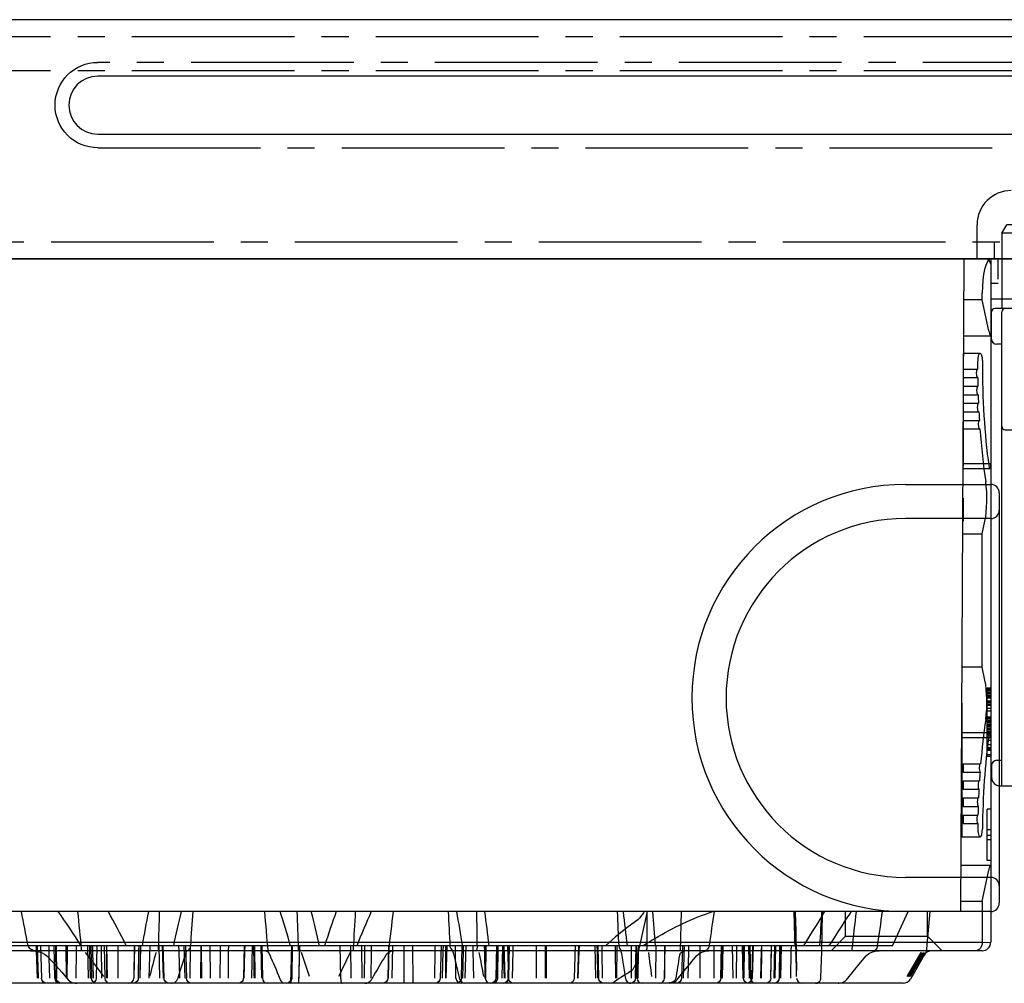
# Model space of a CAD drawing. Units: millimetres. Extents: x 4340 to 5172, y 5310 to 6180.
# Drawn here: x 4696 to 4754, y 5697 to 5754 of the extents above; entities that cross this region are included whole.
import ezdxf

# ---------------------------------------------------------------- set-up
doc = ezdxf.new("R2010")
doc.units = ezdxf.units.MM
doc.linetypes.add('CENTER2', pattern=[28.575, 19.05, -3.175, 3.175, -3.175])

# ---------------------------------------------------------------- blocks, each defined once
blk = doc.blocks.new('A$C0BE17EC7')
at = {"color": 1}
for p, q in [((0.6, 32.35), (0.9, 32.85)), ((0.6, 32.35), (0.6, 27.95)), ((3.55, 32.35), (0.6, 32.35)), ((3.25, 32.85), (0.9, 32.85)), ((3.55, 32.35), (3.25, 32.85)), ((3.55, 32.35), (3.55, 30.85)), ((4.15, 32.85), (3.85, 32.55)), ((3.85, 32.55), (3.85, 30.85)), ((6.85, 32.55), (3.85, 32.55)), ((6.55, 32.85), (4.15, 32.85)), ((6.55, 32.85), (6.85, 32.55)), ((6.85, 32.55), (6.85, 30.85)), ((7.15, 32.35), (7.45, 32.85)), ((7.15, 32.35), (7.15, 30.85)), ((10.1, 32.35), (7.15, 32.35)), ((9.8, 32.85), (7.45, 32.85)), ((10.1, 32.35), (9.8, 32.85)), ((10.1, 0.5), (10.1, 32.35)), ((2.35, 27.95), (2.35, 30.85)), ((8.35, 30.85), (2.35, 30.85)), ((8.35, 30.85), (8.35, 25.85)), ((0, 26.15), (0, 27.75)), ((2.35, 27.95), (0.2, 27.95)), ((0.6, 0), (0.6, 27.75)), ((3.855, 26.445), (2.35, 27.95)), ((8.35, 27.95), (10.1, 27.95)), ((0.6, 25.85), (0.3, 25.85)), ((1.7, 25.85), (1.7, 21.55)), ((1.7, 25.85), (10.1, 25.85)), ((3.2, 20.85), (3.2, 25.85)), ((8.1, 14.7), (8.1, 25.85)), ((0.8, 20.85), (3.2, 20.85)), ((1.4, 0), (1.4, 20.85)), ((2.6, 0), (2.6, 20.85)), ((1.4, 16.6), (8.1, 16.6)), ((3.6, 16.6), (3.6, 14.3)), ((7.1, 14.3), (7.1, 16.6)), ((1.4, 15.45), (3.6, 15.45)), ((7.1, 15.5), (3.6, 15.5)), ((7.1, 15.45), (9.55, 15.45)), ((9.55, 1.65), (9.55, 15.45)), ((7.1, 14.3), (3.6, 14.3)), ((8.6, 14.2), (9.55, 14.2)), ((9.55, 12.4), (8.6, 12.4)), ((8.1, 11.3), (8.1, 11.9)), ((8.6, 10.8), (9.55, 10.8)), ((9.55, 8.5), (8.6, 8.5)), ((8.1, 5.2), (8.1, 8)), ((8.6, 4.7), (9.55, 4.7)), ((9.55, 2.9), (8.6, 2.9)), ((7.1, 2.8), (3.6, 2.8)), ((3.6, 2.8), (3.6, 0)), ((7.1, 0), (7.1, 2.8)), ((8.1, 0), (8.1, 2.4)), ((0, 1.2), (0, 0.5)), ((0.3, 1.5), (0.6, 1.5)), ((3.6, 1.65), (1.4, 1.65)), ((7.1, 1.6), (3.6, 1.6)), ((7.1, 1.65), (9.55, 1.65)), ((1.6, 0.5), (1.4, 0.5)), ((0.5, 0), (9.6, 0))]:
    blk.add_line(p, q, dxfattribs=at)
for centre, radius, start, end in [((0.2, 27.75), 0.2, 90, 180), ((0.8, 27.75), 0.2, 90, 180), ((0.3, 26.15), 0.3, 180, 270), ((0.8, 21.05), 0.2, 180, 270), ((8.6, 14.7), 0.5, 180, 270), ((8.6, 11.9), 0.5, 90, 180), ((8.6, 11.3), 0.5, 180, 270), ((8.6, 8), 0.5, 90, 180), ((8.6, 5.2), 0.5, 180, 270), ((8.6, 2.4), 0.5, 90, 180), ((0.3, 1.2), 0.3, 90, 180), ((0.5, 0.5), 0.5, 180, 270), ((9.6, 0.5), 0.5, 270, 0)]:
    blk.add_arc(centre, radius, start, end, dxfattribs=at)
for centre, major_axis, ratio, start_param, end_param in [((2, 21.55), (0, 0.7), 0.428571, 1.570796, 3.141593), ((1.6, 1.5), (1, 0), 1, -1.570796, 0)]:
    blk.add_ellipse(centre, major_axis=major_axis, ratio=ratio, start_param=start_param, end_param=end_param, dxfattribs=at)
blk = doc.blocks.new('A$C61DC42E8')
at = {"color": 5}
for p, q in [((5.494, 40.75), (6.302, 42.15)), ((6.735, 42.4), (80.165, 42.4)), ((13.314, 42.105), (13.284, 40.5)), ((13.89, 42.105), (13.859, 40.2)), ((13.978, 42.105), (13.945, 40.2)), ((13.958, 40.2), (13.993, 42.105)), ((13.958, 40.2), (13.992, 42.105)), ((14.224, 42.105), (14.194, 40.2)), ((14.275, 42.105), (14.238, 40.2)), ((14.262, 42.105), (14.246, 40.5)), ((14.476, 42.105), (14.445, 40.5)), ((14.484, 42.105), (14.448, 40.2)), ((15.063, 42.105), (15.022, 40.5)), ((15.035, 40.5), (15.051, 42.105)), ((15.518, 40.2), (15.566, 42.105)), ((15.545, 40.2), (15.593, 42.107)), ((15.705, 40.2), (15.672, 42.105)), ((15.734, 42.105), (15.765, 40.2)), ((16.048, 42.105), (16.026, 40.2)), ((16.116, 40.2), (16.075, 42.106)), ((16.117, 40.5), (16.082, 42.105)), ((16.106, 42.105), (16.138, 40.2)), ((16.495, 42.105), (16.473, 40.2)), ((16.687, 42.105), (16.727, 40.2)), ((17.308, 42.105), (17.269, 40.2)), ((17.353, 42.105), (17.32, 40.5)), ((17.41, 42.106), (17.371, 40.2)), ((17.805, 42.105), (17.803, 40.5)), ((18.634, 40.5), (18.635, 42.105)), ((19.331, 42.105), (19.283, 40.5)), ((19.562, 40.2), (19.617, 42.105)), ((19.657, 40.2), (19.713, 42.108)), ((20.081, 42.295), (20.032, 42.258)), ((20.135, 42.327), (20.081, 42.295)), ((20.71, 42.105), (20.677, 40.2)), ((20.69, 42.105), (20.679, 40.2)), ((21.206, 42.105), (21.194, 40.2)), ((22.258, 42.105), (22.226, 40.5)), ((22.344, 40.2), (22.311, 42.105)), ((22.369, 42.105), (22.331, 40.2)), ((22.398, 42.106), (22.36, 40.2)), ((22.658, 40.2), (22.667, 42.105)), ((22.767, 42.384), (22.673, 42.4)), ((23.007, 42.045), (22.97, 42.189)), ((23.492, 42.105), (23.483, 40.2)), ((23.565, 42.105), (23.579, 40.5)), ((24.379, 40.5), (24.365, 42.105)), ((24.561, 42.106), (24.601, 40.2)), ((24.604, 42.105), (24.638, 40.5)), ((24.724, 42.105), (24.764, 40.2)), ((25.756, 42.105), (25.705, 40.5)), ((25.742, 40.2), (25.802, 42.105)), ((25.942, 40.2), (26.003, 42.109)), ((27.614, 42.105), (27.613, 40.2)), ((27.67, 42.105), (27.67, 40.2)), ((28.197, 42.105), (28.198, 40.2)), ((28.198, 42.105), (28.198, 40.2)), ((29.603, 42.105), (29.574, 40.5)), ((29.826, 42.105), (29.793, 40.2)), ((29.867, 42.105), (29.833, 40.2)), ((29.906, 40.2), (29.846, 42.109)), ((30.035, 42.105), (30.094, 40.2)), ((30.157, 40.5), (30.106, 42.105)), ((30.219, 42.105), (30.182, 40.2)), ((30.478, 42.105), (30.445, 40.2)), ((30.541, 40.2), (30.562, 42.105)), ((30.541, 40.2), (30.578, 42.105)), ((30.545, 40.2), (30.582, 42.106)), ((31.17, 42.105), (31.148, 40.2)), ((31.24, 40.2), (31.206, 42.105)), ((31.209, 42.105), (31.236, 40.5)), ((31.931, 40.5), (31.904, 42.105)), ((32.353, 40.2), (32.397, 42.105)), ((32.526, 42.105), (32.488, 40.5)), ((32.605, 42.107), (32.56, 40.2)), ((32.922, 42.105), (32.955, 40.2)), ((33.454, 40.2), (33.511, 42.105)), ((33.521, 42.105), (33.517, 40.2)), ((33.714, 42.105), (33.664, 40.5)), ((33.785, 40.2), (33.843, 42.109)), ((34.165, 40.5), (34.169, 42.105)), ((35.434, 42.4), (35.448, 40.2)), ((35.946, 42.4), (35.96, 40.2)), ((36.639, 40.2), (36.679, 42.105)), ((36.88, 42.105), (36.838, 40.2)), ((36.877, 40.2), (36.918, 42.106)), ((37.886, 42.105), (37.864, 40.5)), ((38.277, 42.105), (38.254, 40.5)), ((38.45, 40.2), (38.432, 42.105)), ((39.061, 42.105), (39.078, 40.2)), ((39.721, 40.2), (39.677, 42.105)), ((42.081, 40.2), (42.139, 42.4)), ((42.523, 42.105), (42.49, 40.2)), ((42.562, 42.105), (42.519, 40.5)), ((42.521, 40.2), (42.556, 42.105)), ((42.557, 40.2), (42.616, 42.4)), ((42.566, 42.245), (42.562, 42.105)), ((42.57, 42.4), (42.566, 42.245)), ((44.241, 42.105), (44.264, 40.2)), ((44.295, 40.2), (44.262, 42.105)), ((44.3, 42.105), (44.332, 40.2)), ((44.682, 42.105), (44.704, 40.2)), ((44.849, 40.2), (44.902, 42.105)), ((45.326, 42.105), (45.282, 40.5)), ((45.324, 40.2), (45.375, 42.108)), ((46.25, 42.105), (46.236, 40.5)), ((46.723, 42.105), (46.708, 40.5)), ((47.292, 42.105), (47.31, 40.2)), ((47.814, 42.105), (47.833, 40.2)), ((47.865, 40.2), (47.879, 42.105)), ((48.488, 42.105), (48.473, 40.2)), ((48.76, 40.2), (48.704, 42.108)), ((48.789, 42.105), (48.845, 40.2)), ((49.154, 40.5), (49.108, 42.105)), ((49.267, 42.243), (49.191, 42.084)), ((50.02, 42.107), (50.064, 40.2)), ((50.124, 40.2), (50.08, 42.105)), ((50.257, 42.105), (50.301, 40.2)), ((50.861, 40.2), (50.901, 42.105)), ((51.42, 42.105), (51.387, 40.2)), ((51.487, 40.2), (51.527, 42.106)), ((51.522, 42.105), (51.488, 40.5)), ((51.776, 42.105), (51.743, 40.2)), ((51.756, 40.2), (51.789, 42.105)), ((52.701, 42.105), (52.703, 40.5)), ((53.333, 42.105), (53.364, 40.2)), ((53.388, 40.2), (53.387, 42.105)), ((53.518, 40.2), (53.485, 42.105)), ((53.657, 42.105), (53.688, 40.2)), ((53.978, 42.105), (53.945, 40.2)), ((54.207, 40.5), (54.178, 42.105)), ((54.314, 40.2), (54.271, 42.107)), ((54.387, 40.5), (54.351, 42.105)), ((54.439, 42.105), (54.483, 40.2)), ((55.157, 42.105), (55.152, 40.5)), ((55.625, 42.193), (55.459, 42.325)), ((55.688, 42.105), (55.682, 40.5)), ((55.767, 40.2), (55.744, 42.105)), ((56.303, 42.105), (56.326, 40.2)), ((56.324, 42.106), (56.361, 40.2)), ((56.328, 42.105), (56.364, 40.2)), ((56.422, 42.105), (56.455, 40.2)), ((56.758, 40.926), (56.736, 42.105)), ((57.249, 40.2), (57.189, 42.109)), ((57.373, 42.105), (57.433, 40.2)), ((57.501, 40.528), (57.452, 42.105)), ((6.303, 42.005), (5.486, 40.605)), ((6.385, 42.005), (5.569, 40.605)), ((6.454, 42.005), (5.637, 40.605)), ((6.494, 42.005), (5.677, 40.605)), ((11.549, 42.081), (11.545, 42.016)), ((13.027, 38.559), (12.973, 41.645)), ((11.503, 41.022), (11.492, 40.607)), ((23.232, 40.651), (23.166, 41.045)), ((33.06, 40.671), (32.965, 41.065)), ((2.1, 40.5), (84.769, 40.5)), ((4.45, 40.5), (5.3, 39.65)), ((5.358, 40.598), (5.15, 38.2)), ((10.95, 40.5), (10.1, 39.65)), ((11.489, 40.459), (11.449, 38.2)), ((13.284, 40.5), (13.278, 40.2)), ((14.246, 40.5), (14.243, 40.2)), ((14.445, 40.5), (14.439, 40.2)), ((15.022, 40.5), (15.014, 40.2)), ((15.032, 40.2), (15.035, 40.5)), ((16.124, 40.2), (16.117, 40.5)), ((17.32, 40.5), (17.314, 40.2)), ((17.803, 40.5), (17.803, 40.2)), ((18.634, 40.2), (18.634, 40.5)), ((19.283, 40.5), (19.274, 40.2)), ((19.731, 38.2), (19.788, 40.5)), ((22.226, 40.5), (22.22, 40.2)), ((23.293, 40.434), (23.231, 40.5)), ((23.256, 40.537), (23.232, 40.651)), ((23.268, 40.5), (23.256, 40.537)), ((23.579, 40.5), (23.581, 40.2)), ((24.381, 40.2), (24.379, 40.5)), ((24.638, 40.5), (24.644, 40.2)), ((25.705, 40.5), (25.695, 40.2)), ((29.574, 40.5), (29.568, 40.2)), ((30.167, 40.2), (30.157, 40.5)), ((31.236, 40.5), (31.241, 40.2)), ((31.936, 40.2), (31.931, 40.5)), ((32.488, 40.5), (32.481, 40.2)), ((33.096, 40.556), (33.06, 40.671)), ((33.124, 40.5), (33.096, 40.556)), ((33.14, 40.473), (33.109, 40.5)), ((33.664, 40.5), (33.655, 40.2)), ((34.165, 40.2), (34.165, 40.5)), ((37.864, 40.5), (37.859, 40.2)), ((38.254, 40.5), (38.25, 40.2)), ((42.08, 40.5), (42.074, 40.2)), ((42.519, 40.5), (42.51, 40.2)), ((44.78, 40.2), (44.775, 40.5)), ((45.282, 40.5), (45.274, 40.2)), ((46.236, 40.5), (46.233, 40.2)), ((46.708, 40.5), (46.706, 40.2)), ((48.676, 40.515), (48.662, 40.502)), ((49.163, 40.2), (49.154, 40.5)), ((51.488, 40.5), (51.482, 40.2)), ((52.703, 40.5), (52.703, 40.2)), ((54.212, 40.2), (54.207, 40.5)), ((54.394, 40.2), (54.387, 40.5)), ((55.152, 40.5), (55.151, 40.2)), ((55.682, 40.5), (55.681, 40.2)), ((56.761, 40.805), (56.758, 40.926)), ((56.772, 40.2), (56.761, 40.805)), ((56.87, 40.807), (56.87, 40.807)), ((57.502, 40.5), (57.501, 40.528)), ((57.511, 40.2), (57.502, 40.5)), ((1.6, 0), (1.6, 40)), ((2.1, 40.005), (1.63, 40.002)), ((2.1, 37.6), (2.1, 40.005)), ((2.1, 40.005), (84.804, 40.005)), ((7.35, 40.2), (6.438, 38.2)), ((7.35, 40.2), (79.55, 40.2)), ((18.078, 40.207), (18.071, 40.161)), ((23.579, 39.69), (24.168, 40.2)), ((5.3, 39.65), (5.3, 38.2)), ((10.1, 39.65), (5.3, 39.65)), ((10.1, 39.65), (10.1, 38.2)), ((1.6, 38.2), (84.801, 38.2)), ((3.35, 38.2), (3.15, 0)), ((9.779, 38.2), (9.875, 38.347)), ((11.359, 38.257), (11.323, 38.2)), ((11.453, 38.408), (11.359, 38.257)), ((1.1, 13.7), (1.1, 37.7)), ((2.1, 37.6), (1.719, 35.786)), ((3.347, 37.6), (2.1, 37.6)), ((1.6, 36.2), (6.6, 36.2)), ((1.6, 35.5), (3.336, 35.5)), ((1.6, 35.21), (1.8, 35.21)), ((1.8, 35.21), (1.8, 32.21)), ((1.6, 33.997), (1.8, 33.997)), ((1.6, 33.742), (1.8, 33.742)), ((3.286, 33.831), (2.21, 33.831)), ((3.286, 26), (3.286, 33.831)), ((1.6, 33.423), (1.8, 33.423)), ((3.223, 33.049), (2.357, 33.049)), ((3.223, 32.55), (3.223, 33.049)), ((2.353, 32.55), (2.347, 32.551)), ((3.223, 32.55), (2.347, 32.551)), ((1.6, 32.21), (1.8, 32.21)), ((3.223, 32.048), (2.333, 32.048)), ((3.223, 31.55), (3.223, 32.048)), ((2.325, 31.55), (2.314, 31.553)), ((3.223, 31.55), (2.314, 31.553)), ((3.223, 31.044), (2.29, 31.044)), ((3.223, 30.55), (3.223, 31.044)), ((3.223, 30.039), (2.227, 30.039)), ((2.277, 30.55), (2.262, 30.557)), ((3.223, 30.557), (2.262, 30.557)), ((3.223, 30.55), (2.277, 30.55)), ((3.223, 29.55), (3.223, 30.039)), ((2.209, 29.55), (2.19, 29.562)), ((3.223, 29.562), (2.19, 29.562)), ((3.223, 29.55), (2.209, 29.55)), ((1.6, 29.12), (1.8, 29.12)), ((1.6, 29.035), (1.8, 29.035)), ((1.8, 29.12), (1.8, 25.12)), ((1.6, 28.78), (1.8, 28.78)), ((1.6, 28.694), (1.8, 28.694)), ((1.6, 28.609), (1.8, 28.609)), ((1.6, 28.439), (1.8, 28.439)), ((1.6, 28.184), (1.8, 28.184)), ((1.6, 28.032), (3.297, 28.035)), ((1.6, 27.929), (1.8, 27.929)), ((1.6, 27.843), (1.8, 27.843)), ((1.6, 27.758), (1.8, 27.758)), ((1.63, 27.737), (1.644, 27.732)), ((1.644, 27.732), (3.291, 27.732)), ((1.6, 27.673), (1.8, 27.673)), ((1.6, 27.588), (1.8, 27.588)), ((1.6, 27.503), (1.8, 27.503)), ((1.6, 27.418), (1.8, 27.418)), ((1.6, 27.333), (1.8, 27.333)), ((1.6, 27.248), (1.8, 27.248)), ((1.6, 27.163), (1.8, 27.163)), ((1.6, 27.077), (1.8, 27.077)), ((1.6, 26.992), (1.8, 26.992)), ((1.6, 26.907), (1.8, 26.907)), ((1.6, 26.822), (1.8, 26.822)), ((1.6, 26.482), (1.8, 26.482)), ((1.6, 26.311), (1.8, 26.311)), ((1.6, 26.141), (1.8, 26.141)), ((1.6, 26.056), (1.8, 26.056)), ((1.6, 25.971), (1.8, 25.971)), ((1.6, 25.886), (1.8, 25.886)), ((1.6, 25.716), (1.8, 25.716)), ((1.6, 25.631), (1.8, 25.631)), ((1.6, 25.546), (1.8, 25.546)), ((1.6, 25.46), (1.8, 25.46)), ((1.6, 25.375), (1.8, 25.375)), ((1.6, 25.29), (1.8, 25.29)), ((1.6, 25.205), (1.8, 25.205)), ((1.6, 25.12), (1.8, 25.12)), ((1.942, 24.654), (2.1, 23.9)), ((2.1, 23.9), (2.1, 16.1)), ((2.1, 23.9), (3.275, 23.9)), ((2.1, 16.1), (1.942, 15.348)), ((3.234, 16.1), (2.1, 16.1)), ((1.6, 15.2), (6.6, 15.2)), ((3.223, 14), (3.223, 15.346)), ((6.6, 13.2), (1.6, 13.2)), ((1.63, 12.27), (1.645, 12.274)), ((3.214, 12.276), (1.644, 12.276)), ((3.223, 5.529), (3.223, 12.142)), ((3.213, 11.973), (1.6, 11.976)), ((2.231, 9.941), (2.248, 9.95)), ((3.223, 9.941), (2.231, 9.941)), ((3.223, 9.95), (2.248, 9.95)), ((3.223, 9.458), (2.264, 9.458)), ((2.293, 8.945), (2.306, 8.95)), ((3.223, 8.945), (2.293, 8.945)), ((3.223, 8.95), (2.306, 8.95)), ((3.223, 8.454), (2.317, 8.454)), ((2.336, 7.948), (2.344, 7.95)), ((3.223, 7.948), (2.336, 7.948)), ((3.223, 7.451), (2.351, 7.451)), ((3.223, 6.95), (2.36, 6.95)), ((2.36, 6.95), (2.364, 6.95)), ((3.223, 6.45), (2.365, 6.45)), ((2.211, 5.534), (3.223, 5.534)), ((2.239, 5.532), (2.244, 5.532)), ((3.174, 4.5), (1.6, 4.5)), ((1.719, 4.214), (2.1, 2.4)), ((0.3, 2.35), (1.6, 2.35)), ((2.1, 2.4), (2.1, 2)), ((2.1, 2.4), (3.163, 2.4)), ((1.161, 1.189), (1.159, 0)), ((1.16, 1.439), (1.6, 1.438)), ((0, 0), (86.9, 0))]:
    blk.add_line(p, q, dxfattribs=at)
for points in [[(10.054, 42.191), (9.224, 41.191), (8.89, 40.793)], [(10.529, 42.4), (10.49, 42.399), (10.282, 42.354), (10.113, 42.251), (10.054, 42.191)], [(11.858, 42.4), (11.779, 42.389), (11.683, 42.344), (11.612, 42.274), (11.573, 42.198), (11.556, 42.136), (11.549, 42.081)], [(13.993, 42.105), (14.01, 42.2), (14.073, 42.304), (14.173, 42.375), (14.293, 42.4)], [(14.484, 42.106), (14.501, 42.2), (14.565, 42.304), (14.665, 42.375), (14.784, 42.4)], [(15.593, 42.107), (15.61, 42.201), (15.673, 42.305), (15.773, 42.375), (15.893, 42.4)], [(15.775, 42.4), (15.897, 42.374), (15.998, 42.301), (16.06, 42.194), (16.075, 42.107)], [(17.41, 42.106), (17.428, 42.2), (17.491, 42.305), (17.591, 42.375), (17.71, 42.4)], [(19.965, 42.188), (19.631, 41.775), (19.164, 41.203), (18.824, 40.792)], [(19.713, 42.109), (19.731, 42.202), (19.794, 42.305), (19.894, 42.375), (20.013, 42.4)], [(20.032, 42.258), (19.985, 42.211), (19.965, 42.188)], [(20.435, 42.4), (20.239, 42.37), (20.135, 42.327)], [(22.398, 42.106), (22.416, 42.2), (22.479, 42.305), (22.579, 42.375), (22.698, 42.4)], [(22.97, 42.189), (22.891, 42.308), (22.767, 42.384)], [(24.261, 42.4), (24.383, 42.374), (24.484, 42.301), (24.546, 42.194), (24.561, 42.106)], [(26.003, 42.109), (26.02, 42.202), (26.084, 42.306), (26.183, 42.375), (26.302, 42.4)], [(29.546, 42.4), (29.668, 42.374), (29.768, 42.302), (29.831, 42.196), (29.846, 42.109)], [(29.868, 42.105), (29.885, 42.2), (29.948, 42.304), (30.048, 42.375), (30.168, 42.4)], [(30.582, 42.106), (30.596, 42.193), (30.659, 42.301), (30.76, 42.374), (30.881, 42.4)], [(32.674, 42.226), (32.571, 42.338), (32.435, 42.395)], [(32.605, 42.107), (32.62, 42.194), (32.682, 42.301), (32.783, 42.374), (32.905, 42.4)], [(32.736, 42.065), (32.732, 42.083), (32.674, 42.226)], [(33.843, 42.109), (33.86, 42.202), (33.924, 42.305), (34.023, 42.375), (34.142, 42.4)], [(36.918, 42.107), (36.933, 42.194), (36.996, 42.301), (37.097, 42.374), (37.218, 42.4)], [(42.556, 42.105), (42.571, 42.193), (42.633, 42.301), (42.733, 42.374), (42.855, 42.4)], [(45.376, 42.108), (45.391, 42.195), (45.453, 42.302), (45.554, 42.374), (45.675, 42.4)], [(48.404, 42.4), (48.523, 42.375), (48.623, 42.305), (48.686, 42.202), (48.704, 42.109)], [(49.562, 42.4), (49.544, 42.4), (49.39, 42.355), (49.267, 42.243)], [(49.72, 42.4), (49.841, 42.374), (49.942, 42.301), (50.005, 42.194), (50.02, 42.107)], [(51.527, 42.106), (51.544, 42.2), (51.608, 42.305), (51.707, 42.375), (51.827, 42.4)], [(53.971, 42.4), (54.093, 42.374), (54.193, 42.301), (54.256, 42.194), (54.271, 42.107)], [(55.459, 42.325), (55.215, 42.397), (55.151, 42.4)], [(56.87, 40.807), (56.511, 41.19), (56.01, 41.747), (55.625, 42.194)], [(56.024, 42.4), (56.146, 42.374), (56.247, 42.301), (56.309, 42.193), (56.324, 42.106)], [(56.889, 42.4), (57.009, 42.375), (57.108, 42.306), (57.172, 42.202), (57.189, 42.109)], [(11.545, 42.016), (11.525, 41.601), (11.503, 41.022)], [(23.166, 41.045), (23.072, 41.629), (23.007, 42.045)], [(32.965, 41.065), (32.83, 41.648), (32.736, 42.065)], [(49.191, 42.084), (49.066, 41.665), (48.889, 41.084), (48.765, 40.691)], [(22.343, 41.103), (22.23, 40.567), (21.944, 39.243), (21.711, 38.2)], [(8.737, 40.663), (8.563, 40.578), (8.363, 40.523), (8.144, 40.5)], [(8.89, 40.793), (8.874, 40.775), (8.737, 40.663)], [(13, 40.377), (13.014, 40.355), (13.024, 40.335)], [(13.011, 40.5), (13.01, 40.522), (13.005, 40.613)], [(13.024, 40.335), (13.029, 40.32), (13.029, 40.322), (13.024, 40.356), (13.017, 40.423), (13.011, 40.5)], [(18.824, 40.792), (18.69, 40.673), (18.525, 40.586), (18.33, 40.527), (18.111, 40.501)], [(23.293, 40.434), (23.284, 40.452), (23.268, 40.5)], [(33.14, 40.473), (33.132, 40.484), (33.124, 40.5)], [(48.658, 40.498), (48.655, 40.497), (48.673, 40.5)], [(48.765, 40.691), (48.722, 40.585), (48.676, 40.515)], [(57.835, 40.5), (57.77, 40.501), (57.54, 40.52), (57.335, 40.562), (57.159, 40.621), (57.011, 40.696), (56.888, 40.789), (56.87, 40.807)], [(22.272, 38.679), (22.837, 39.096), (23.579, 39.69)], [(21.903, 38.2), (21.945, 38.273), (21.985, 38.337), (22.025, 38.399), (22.066, 38.457), (22.107, 38.511), (22.149, 38.562), (22.192, 38.609), (22.235, 38.649), (22.272, 38.679)]]:
    blk.add_lwpolyline(points, dxfattribs=at)
for centre, radius, start, end in [((6.735, 41.9), 0.5, 90, 149.99906), ((12.671, 42.1), 0.3, 1.00329, 90.00132), ((14.278, 42.1), 0.3, 90, 179), ((15.372, 42.1), 0.3, 1, 90), ((21.01, 42.1), 0.3, 90, 179), ((22.011, 42.1), 0.3, 1, 90), ((11.438, 60.472), 21.883, 300.90407, 304.32851), ((30.126, 42.1), 0.3, 90, 179), ((30.778, 42.1), 0.3, 90, 179), ((30.906, 42.1), 0.3, 1, 90), ((32.622, 42.1), 0.3, 1, 90), ((38.301, 41.896), 0.519, 132.56795, 150.68752), ((42.823, 42.1), 0.3, 90, 179), ((43.962, 42.1), 0.3, 1, 90), ((52.089, 42.1), 0.3, 90, 179), ((53.185, 42.1), 0.3, 1, 90), ((54.278, 42.1), 0.3, 90, 179), ((56.122, 42.1), 0.3, 1, 90), ((53.249, 42.348), 40.282, 180.48692, 180.99922), ((51.687, 42.314), 38.719, 180.99003, 182.52952), ((99.52, 51.276), 78.617, 186.77208, 187.80072), ((104.766, 55.05), 74.624, 190.06719, 191.16083), ((-6.085, 63.428), 50.633, 333.20793, 334.96927), ((99.915, 61.394), 61.557, 198.35931, 199.73793), ((-15.61, 58.738), 68.546, 344.66064, 345.87067), ((82.607, 63.232), 35.995, 216.13763, 218.9484), ((2.1, 40), 0.5, 90, 180.00004), ((5.061, 41), 0.5, 270, 330.00024), ((8.751, 40.034), 0.574, 125.77048, 132.47794), ((22.316, 40.267), 10.829, 178.98337, 179.43376), ((31.317, 40.112), 19.831, 178.87948, 178.99585), ((64.624, 39.441), 53.145, 178.74425, 178.85798), ((998.17, 131.768), 947.736, 185.532026, 185.665946), ((-182.909, 164.65), 230.474, 326.76906, 327.31814), ((-176.845, 156.434), 222.231, 327.92026, 328.464), ((91.729, 34.234), 80.34, 175.74152, 177.17062), ((77.316, 39.677), 64.298, 179.53376, 180.99612), ((11.685, 55.471), 18.388, 301.43289, 302.00566), ((11.327, 56.039), 19.059, 302.01314, 303.79534), ((1.6, 37.7), 0.5, 90, 180), ((6.6, 25.7), 12.5, 270, 90), ((75.133, 39.64), 62.116, 180.99753, 181.32872), ((1.6, 36.7), 0.5, 180, 270), ((6.6, 25.7), 10.5, 270, 90), ((1.6, 14.7), 0.5, 90, 180), ((1.6, 13.7), 0.5, 180, 270), ((1.9, 0.3), 0.3, 180, 270)]:
    blk.add_arc(centre, radius, start, end, dxfattribs=at)
for centre, major_axis, ratio, start_param, end_param in [((18.302, 75.208), (0, 47.33), 0.577086, -2.386267, -2.344052), ((65.536, 69.133), (0, 47.146), 0.577086, -4.103044, -4.066354), ((18.302, 334.994), (0, 366.395), 0.085187, 3.768171, 3.778798), ((65.536, 293.002), (0, 357.966), 0.085187, -3.929428, -3.920322), ((48.902, 50.075), (0, 61.556), 0.455392, -4.55127, -4.518259), ((48.902, 63.388), (0, 319.936), 0.085187, -4.640117, -4.633578), ((49.069, 54.135), (0, 59.176), 0.455392, -4.474665, -4.439734), ((49.069, 192.483), (0, 337.903), 0.085187, -4.244959, -4.23823), ((58.018, 55.611), (0, 61.344), 0.455392, -4.458456, -4.424618), ((58.018, 93.573), (0, 313.877), 0.085187, -4.541841, -4.535046), ((57.954, 60.453), (0, 59.396), 0.455392, -4.364419, -4.328356), ((18.302, 80.274), (0, 60.155), 0.455392, -2.345388, -2.299867), ((18.201, 75.513), (0, 60.582), 0.455392, -2.234328, -2.193077), ((65.626, 67.781), (0, 60.878), 0.455392, -4.242205, -4.204993), ((65.536, 72.573), (0, 59.86), 0.455392, -4.140986, -4.100734), ((25.031, 66.192), (0, 59.638), 0.455392, -2.059372, -2.02176), ((25.293, 127.959), (0, 306.974), 0.085187, -1.867532, -1.860322), ((25.293, 61.917), (0, 61.103), 0.455392, -1.969412, -1.93415), ((70.715, 84.699), (0, 60.23), 0.455392, -3.881077, -3.830373), ((71.01, 89.248), (0, 60.499), 0.455392, -3.767001, -3.708097), ((71.01, 383.928), (0, 376.217), 0.085187, -3.560271, -3.546961), ((2.21, 33.331), (0, 0.5), 0.25, 0, 1.532177), ((2.235, 33.331), (0, 0.5), 0.25, -1.60912, 0), ((-1.025, 33.831), (0, 12.45), 0.25, -2.068342, -1.609416), ((2.353, 32.8), (0, 0.25), 0.25, -3.137221, -0.066916), ((-1.025, 33.831), (0, 13.55), 0.25, -1.628487, -1.60912), ((-1.025, 33.831), (0, 13.55), 0.25, -1.702781, -1.665388), ((2.324, 31.8), (0, 0.25), 0.25, -3.135552, -0.14121), ((-1.025, 33.831), (0, 13.55), 0.25, -1.777923, -1.739682), ((2.277, 30.8), (0, 0.25), 0.25, -3.135577, -0.216352), ((2.209, 29.8), (0, 0.25), 0.25, -3.136967, -0.292816), ((-1.025, 33.831), (0, 13.55), 0.25, -1.854387, -1.814824), ((-1.025, 33.831), (0, 13.55), 0.25, -2.103018, -1.891288), ((1.644, 28.032), (0, 0.3), 0.25, 3.145122, 4.214844), ((2.325, 25.94), (0, 2), 0.25, 1.038575, 2.268928), ((2.325, 14.062), (0, 2), 0.25, 0.872665, 2.10464), ((-1.021, 6.15), (0, 13.55), 0.25, -1.287247, -1.036953), ((1.644, 11.976), (0, 0.3), 0.25, -1.07072, -0.010184), ((-1.021, 6.15), (0, 12.45), 0.25, -1.579753, -1.07072), ((-1.021, 6.15), (0, 13.55), 0.25, -1.363012, -1.324148), ((-1.021, 6.15), (0, 13.55), 0.25, -1.437691, -1.399913), ((-1.021, 6.15), (0, 13.55), 0.25, -1.511732, -1.474592), ((-1.021, 6.15), (0, 13.55), 0.25, -1.580049, -1.548633), ((1.566, 3.7), (0, 0.8), 0.25, -0.872665, -0.323864), ((1.6, 2), (0, 2), 0.25, -3.081842, -1.570796)]:
    blk.add_ellipse(centre, major_axis=major_axis, ratio=ratio, start_param=start_param, end_param=end_param, dxfattribs=at)
for points in [[(19.83, 40.75), (19.907, 41.217), (19.983, 41.683), (20.061, 42.15)], [(42.108, 42.105), (42.098, 41.57), (42.089, 41.035), (42.08, 40.5)], [(44.775, 40.5), (44.767, 41.035), (44.758, 41.57), (44.749, 42.105)], [(9.709, 40.378), (9.629, 39.652), (9.549, 38.926), (9.469, 38.2)], [(11.488, 40.374), (11.475, 39.65), (11.463, 38.925), (11.452, 38.2)], [(11.512, 40.5), (11.495, 40.461), (11.488, 40.417), (11.488, 40.374)], [(18.253, 40.458), (18.275, 40.473), (18.297, 40.487), (18.32, 40.5)], [(21.787, 40.5), (21.742, 40.44), (21.719, 40.361), (21.719, 40.286)], [(23.372, 40.226), (23.369, 40.3), (23.338, 40.375), (23.293, 40.434)], [(31.726, 40.5), (31.686, 40.444), (31.667, 40.37), (31.668, 40.301)], [(38.894, 40.5), (38.916, 40.46), (38.924, 40.411), (38.921, 40.366)], [(42.175, 40.5), (42.146, 40.453), (42.135, 40.393), (42.137, 40.338)], [(50.307, 40.5), (50.342, 40.448), (50.356, 40.381), (50.355, 40.319)], [(54.863, 40.5), (54.849, 40.471), (54.846, 40.437), (54.849, 40.405)], [(8.223, 40.206), (8.129, 39.538), (8.034, 38.869), (7.939, 38.2)], [(13.058, 40.207), (13.077, 39.538), (13.095, 38.869), (13.114, 38.2)], [(18.071, 40.161), (17.976, 39.507), (17.881, 38.854), (17.785, 38.2)], [(33.382, 38.2), (33.345, 38.873), (33.307, 39.546), (33.271, 40.219)], [(38.921, 40.366), (38.881, 39.644), (38.839, 38.922), (38.798, 38.2)], [(42.137, 40.338), (42.163, 39.625), (42.19, 38.913), (42.217, 38.2)], [(48.339, 38.2), (48.385, 38.871), (48.43, 39.543), (48.476, 40.214)]]:
    blk.add_open_spline(points, degree=3, dxfattribs=at)
for points, knots in [([(20.061, 42.15), (20.066, 42.182), (20.099, 42.245), (20.152, 42.287), (20.182, 42.305)], [0, 0, 0, 0, 0.485891, 1, 1, 1, 1]), ([(20.182, 42.305), (20.25, 42.346), (20.409, 42.39), (20.568, 42.4), (20.649, 42.4)], [0, 0, 0, 0, 0.495276, 1, 1, 1, 1]), ([(38.089, 42.368), (38.077, 42.362), (38.027, 42.339), (37.981, 42.307), (37.95, 42.278)], [0, 0, 0, 0, 0.240415, 1, 1, 1, 1]), ([(38.25, 42.4), (38.236, 42.4), (38.181, 42.397), (38.127, 42.383), (38.089, 42.368)], [0, 0, 0, 0, 0.245434, 1, 1, 1, 1]), ([(39.677, 42.105), (39.676, 42.144), (39.67, 42.216), (39.654, 42.299), (39.636, 42.351), (39.621, 42.381), (39.602, 42.4), (39.59, 42.4)], [0, 0, 0, 0, 0.368678, 0.67524, 0.793525, 0.886026, 1, 1, 1, 1]), ([(42.94, 42.4), (42.967, 42.4), (43.025, 42.388), (43.104, 42.337), (43.174, 42.256), (43.21, 42.188), (43.225, 42.15)], [0, 0, 0, 0, 0.203407, 0.429885, 0.693338, 1, 1, 1, 1]), ([(22.678, 41.695), (22.626, 41.664), (22.542, 41.577), (22.422, 41.379), (22.366, 41.214), (22.343, 41.103)], [0, 0, 0, 0, 0.258953, 0.509898, 1, 1, 1, 1]), ([(22.343, 41.103), (22.331, 41.048), (22.315, 40.935), (22.316, 40.792), (22.337, 40.68), (22.368, 40.598), (22.423, 40.523), (22.486, 40.5), (22.517, 40.5)], [0, 0, 0, 0, 0.24485, 0.48902, 0.611738, 0.735888, 0.864043, 1, 1, 1, 1]), ([(2.1, 40.005), (2.101, 40.077), (2.124, 40.211), (2.217, 40.375), (2.345, 40.477), (2.444, 40.5), (2.49, 40.5)], [0, 0, 0, 0, 0.309548, 0.576459, 0.800195, 1, 1, 1, 1]), ([(8.223, 40.206), (8.23, 40.258), (8.267, 40.352), (8.331, 40.427), (8.364, 40.458)], [0, 0, 0, 0, 0.535888, 1, 1, 1, 1]), ([(9.702, 40.5), (9.704, 40.491), (9.713, 40.45), (9.712, 40.409), (9.709, 40.378)], [0, 0, 0, 0, 0.241065, 1, 1, 1, 1]), ([(13, 40.377), (12.991, 40.39), (12.955, 40.437), (12.91, 40.475), (12.874, 40.5)], [0, 0, 0, 0, 0.260833, 1, 1, 1, 1]), ([(13.058, 40.207), (13.058, 40.223), (13.051, 40.283), (13.025, 40.341), (13, 40.377)], [0, 0, 0, 0, 0.266248, 1, 1, 1, 1]), ([(18.078, 40.207), (18.086, 40.259), (18.134, 40.358), (18.212, 40.428), (18.253, 40.458)], [0, 0, 0, 0, 0.513915, 1, 1, 1, 1]), ([(19.246, 40.5), (19.304, 40.5), (19.421, 40.506), (19.565, 40.533), (19.673, 40.573), (19.746, 40.616), (19.805, 40.674), (19.825, 40.725), (19.83, 40.75)], [0, 0, 0, 0, 0.258869, 0.515955, 0.642797, 0.76688, 0.886178, 1, 1, 1, 1]), ([(33.271, 40.219), (33.268, 40.268), (33.238, 40.364), (33.176, 40.44), (33.14, 40.473)], [0, 0, 0, 0, 0.499033, 1, 1, 1, 1]), ([(36.757, 40.533), (36.742, 40.527), (36.68, 40.508), (36.616, 40.5), (36.568, 40.5)], [0, 0, 0, 0, 0.253264, 1, 1, 1, 1]), ([(37.026, 40.75), (36.994, 40.698), (36.914, 40.609), (36.809, 40.552), (36.757, 40.533)], [0, 0, 0, 0, 0.523422, 1, 1, 1, 1]), ([(43.811, 40.75), (43.843, 40.678), (43.927, 40.554), (44.071, 40.5), (44.134, 40.5)], [0, 0, 0, 0, 0.555514, 1, 1, 1, 1]), ([(48.476, 40.214), (48.48, 40.272), (48.525, 40.385), (48.61, 40.465), (48.658, 40.498)], [0, 0, 0, 0, 0.49836, 1, 1, 1, 1]), ([(57.98, 40.205), (57.964, 40.289), (57.806, 40.414), (57.65, 40.473), (57.566, 40.5)], [0, 0, 0, 0, 0.493169, 1, 1, 1, 1]), ([(1.63, 40.002), (1.626, 40.002), (1.618, 40.002), (1.608, 40.001), (1.604, 40), (1.6, 40.001), (1.6, 40)], [0, 0, 0, 0, 0.434769, 0.746787, 0.934974, 1, 1, 1, 1]), ([(21.274, 39.781), (20.742, 39.456), (19.637, 38.856), (18.467, 38.393), (17.867, 38.2)], [0, 0, 0, 0, 0.497768, 1, 1, 1, 1]), ([(1.6, 38.193), (1.6, 38.195), (1.601, 38.2), (1.609, 38.201), (1.618, 38.2), (1.626, 38.2), (1.63, 38.2)], [0, 0, 0, 0, 0.184113, 0.353132, 0.623403, 1, 1, 1, 1]), ([(1.719, 35.786), (1.709, 35.736), (1.687, 35.652), (1.651, 35.571), (1.63, 35.542)], [0, 0, 0, 0, 0.584837, 1, 1, 1, 1]), ([(1.63, 35.542), (1.626, 35.536), (1.618, 35.526), (1.608, 35.513), (1.604, 35.505), (1.6, 35.501), (1.6, 35.5)], [0, 0, 0, 0, 0.418959, 0.72925, 0.924223, 1, 1, 1, 1]), ([(1.6, 28.031), (1.6, 27.997), (1.6, 27.934), (1.601, 27.847), (1.607, 27.783), (1.619, 27.746), (1.63, 27.737)], [0, 0, 0, 0, 0.339535, 0.639412, 0.864037, 1, 1, 1, 1]), ([(1.63, 12.27), (1.619, 12.262), (1.606, 12.225), (1.601, 12.161), (1.6, 12.074), (1.6, 12.01), (1.6, 11.976)], [0, 0, 0, 0, 0.136012, 0.360663, 0.660508, 1, 1, 1, 1]), ([(2.248, 9.95), (2.258, 9.95), (2.28, 9.923), (2.303, 9.84), (2.31, 9.759), (2.31, 9.7)], [0, 0, 0, 0, 0.113733, 0.328528, 1, 1, 1, 1]), ([(2.31, 9.7), (2.31, 9.649), (2.306, 9.577), (2.286, 9.497), (2.272, 9.467), (2.264, 9.458)], [0, 0, 0, 0, 0.619427, 0.84888, 1, 1, 1, 1]), ([(2.306, 8.95), (2.316, 8.95), (2.338, 8.923), (2.361, 8.84), (2.368, 8.759), (2.368, 8.7)], [0, 0, 0, 0, 0.11371, 0.328502, 1, 1, 1, 1]), ([(2.368, 8.7), (2.368, 8.671), (2.366, 8.617), (2.356, 8.544), (2.341, 8.49), (2.326, 8.461), (2.317, 8.454)], [0, 0, 0, 0, 0.337461, 0.635007, 0.860594, 1, 1, 1, 1]), ([(2.344, 7.95), (2.354, 7.95), (2.376, 7.923), (2.399, 7.841), (2.406, 7.76), (2.406, 7.7)], [0, 0, 0, 0, 0.113529, 0.328247, 1, 1, 1, 1]), ([(2.406, 7.7), (2.406, 7.67), (2.404, 7.613), (2.393, 7.538), (2.378, 7.485), (2.361, 7.456), (2.351, 7.451)], [0, 0, 0, 0, 0.348179, 0.650741, 0.872076, 1, 1, 1, 1]), ([(2.364, 6.95), (2.374, 6.95), (2.388, 6.933), (2.399, 6.907), (2.422, 6.83), (2.426, 6.76), (2.426, 6.7)], [0, 0, 0, 0, 0.113093, 0.207435, 0.328081, 1, 1, 1, 1]), ([(2.426, 6.7), (2.426, 6.668), (2.423, 6.61), (2.411, 6.531), (2.396, 6.479), (2.376, 6.451), (2.365, 6.45)], [0, 0, 0, 0, 0.359543, 0.666502, 0.883051, 1, 1, 1, 1]), ([(2.164, 5.579), (2.151, 5.603), (2.13, 5.665), (2.098, 5.817), (2.091, 5.947), (2.091, 6.038)], [0, 0, 0, 0, 0.175998, 0.411874, 1, 1, 1, 1]), ([(2.244, 5.532), (2.263, 5.532), (2.292, 5.566), (2.313, 5.618), (2.331, 5.679), (2.346, 5.753), (2.362, 5.869), (2.366, 5.961), (2.366, 6.024)], [0, 0, 0, 0, 0.112272, 0.20878, 0.331069, 0.47455, 0.63718, 1, 1, 1, 1]), ([(2.213, 5.532), (2.209, 5.533), (2.186, 5.541), (2.173, 5.563), (2.164, 5.579)], [0, 0, 0, 0, 0.191626, 1, 1, 1, 1]), ([(1.6, 4.5), (1.6, 4.499), (1.604, 4.495), (1.608, 4.487), (1.618, 4.474), (1.626, 4.464), (1.63, 4.458)], [0, 0, 0, 0, 0.075778, 0.270748, 0.581032, 1, 1, 1, 1]), ([(1.63, 0.004), (1.628, 0.003), (1.62, 0.001), (1.613, 0), (1.608, 0)], [0, 0, 0, 0, 0.314265, 1, 1, 1, 1])]:
    blk.add_open_spline(points, degree=3, knots=knots, dxfattribs=at)
blk = doc.blocks.new('A$C68530C8A')
for p, q in [((4, 17.5), (430.8, 17.5)), ((222.4, 4.5), (222.4, 3.5)), ((433.8, 3.5), (1, 3.5))]:
    blk.add_line(p, q)
at = {"linetype": 'CENTER2', "ltscale": 0.5}
blk.add_line((434.8, 4.5), (0, 4.5), dxfattribs=at)
blk.add_lwpolyline([(274.9, 15, -1), (274.9, 10), (159.9, 10, -1), (159.9, 15)], format="xyb", close=True, dxfattribs=at)
blk.add_lwpolyline([(274.9, 14.2, -1), (274.9, 10.8), (159.9, 10.8, -1), (159.9, 14.2)], format="xyb", close=True)
blk = doc.blocks.new('A$C6E701FF4')
at = {"color": 3}
for p, q in [((430.8, 17.5), (4, 17.5)), ((211.4, 3.5), (211.4, 5.5)), ((212.4, 4.5), (212.4, 3.5)), ((1, 3.5), (433.8, 3.5))]:
    blk.add_line(p, q, dxfattribs=at)
at = {"color": 3, "linetype": 'CENTER2', "ltscale": 0.5}
for p, q in [((428.6, 16.5), (6.2, 16.5)), ((428.6, 14.5), (6.2, 14.5)), ((0, 4.5), (434.8, 4.5))]:
    blk.add_line(p, q, dxfattribs=at)
at = {"color": 3}
blk.add_arc((213.4, 5.5), 2, 90, 180, dxfattribs=at)
at = {"color": 3, "xscale": -1}
blk.add_blockref('A$C68530C8A', (434.8, 0), dxfattribs=at)

msp = doc.modelspace()

# ---------------------------------------------------------------- block references
at = {"color": 3}
msp.add_blockref('A$C6E701FF4', (4540.999, 5736.35), dxfattribs=at)
msp.add_blockref('A$C0BE17EC7', (4753.248, 5709))
at = {"rotation": 180}
msp.add_blockref('A$C61DC42E8', (4754.799, 5739.85), dxfattribs=at)

doc.saveas('drawing.dxf')
